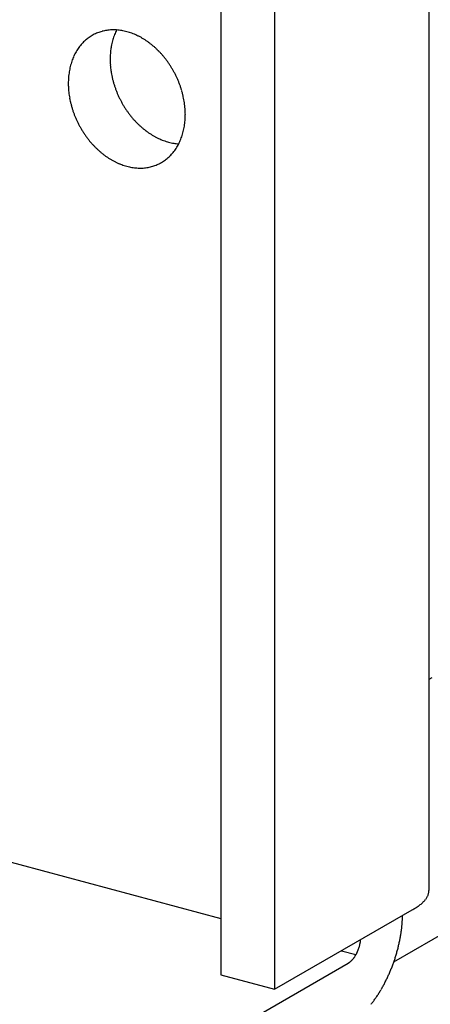
# Model space of a CAD drawing. Extents: x 0 to 420, y 0 to 297.
# Drawn here: x 257 to 258, y 209 to 210 of the extents above; entities that cross this region are included whole.
import ezdxf

# ---------------------------------------------------------------- set-up
doc = ezdxf.new("R2010")
doc.units = 0
doc.header["$MEASUREMENT"] = 0
doc.layers.add('_5-A_クリップ', color=7, linetype='CONTINUOUS')
doc.layers.add('_5-D_パネル', color=7, linetype='CONTINUOUS')

msp = doc.modelspace()

# ---------------------------------------------------------------- linework, layer by layer
at = {"layer": '_5-A_クリップ', "color": 7, "linetype": 'Continuous'}
for p, q in [((258.1341, 211.0885), (258.1341, 208.7283)), ((257.7474, 210.9319), (257.7474, 208.5719)), ((257.8474, 210.9051), (257.8474, 208.5451)), ((258.1392, 209.1236), (258.1341, 209.1206)), ((256.2689, 209.0729), (257.7474, 208.6767)), ((257.8474, 208.5451), (258.1075, 208.6952)), ((257.9714, 208.6167), (257.9986, 208.6094)), ((257.0719, 208.0669), (257.9839, 208.5934)), ((257.7474, 208.5719), (257.8474, 208.5451))]:
    msp.add_line(p, q, dxfattribs=at)
for centre, radius, start, end in [((257.547, 210.2492), 0.0775, 105.0229, 108.304), ((257.5473, 210.2481), 0.0787, 101.774, 105.0221), ((257.5476, 210.2466), 0.0802, 98.5659, 101.7733), ((257.5479, 210.2448), 0.082, 95.4057, 98.5653), ((257.5481, 210.2427), 0.0842, 92.2992, 95.4052), ((257.5482, 210.2402), 0.0866, 89.2514, 92.2988), ((257.5482, 210.2375), 0.0893, 86.2662, 89.2511), ((257.6419, 210.2817), 0.0987, 152.9178, 155.5537), ((257.548, 210.2345), 0.0923, 83.3462, 86.2659), ((257.5476, 210.2312), 0.0956, 80.4933, 83.3461), ((257.547, 210.2278), 0.0991, 77.7084, 80.4933), ((257.5462, 210.2241), 0.1029, 74.9915, 77.7085), ((257.5489, 210.2475), 0.08, 131.4291, 134.642), ((257.548, 210.2486), 0.0785, 128.1757, 131.4284), ((257.5473, 210.2495), 0.0774, 124.8903, 128.1749), ((257.5468, 210.2501), 0.0766, 121.5817, 124.8895), ((257.5466, 210.2505), 0.0761, 118.2592, 121.5808), ((257.5465, 210.2507), 0.076, 114.9324, 118.2583), ((257.5466, 210.2505), 0.0761, 111.6111, 114.9315), ((257.5468, 210.25), 0.0767, 108.3048, 111.6102), ((257.6569, 210.2762), 0.1147, 163.5283, 166.0556), ((257.6528, 210.2774), 0.1104, 160.9368, 163.5285), ((257.6489, 210.2787), 0.1063, 158.2789, 160.9369), ((257.6453, 210.2802), 0.1024, 155.5536, 158.279), ((257.5452, 210.2203), 0.1068, 72.342, 74.9916), ((257.5439, 210.2164), 0.1109, 69.7586, 72.3422), ((257.5425, 210.2124), 0.1152, 67.2394, 69.7588), ((257.5408, 210.2083), 0.1196, 64.7823, 67.2397), ((257.5389, 210.2043), 0.1241, 62.3847, 64.7826), ((257.5368, 210.2003), 0.1286, 60.0438, 62.385), ((257.5345, 210.1963), 0.1331, 57.7564, 60.0441), ((257.5321, 210.1925), 0.1377, 55.5194, 57.7567), ((257.5296, 210.1888), 0.1421, 53.3296, 55.5197), ((257.5583, 210.2401), 0.092, 146.9709, 149.8989), ((257.5558, 210.2417), 0.089, 143.9777, 146.9707), ((257.5536, 210.2433), 0.0863, 140.9225, 143.9774), ((257.5518, 210.2448), 0.0839, 137.8091, 140.9221), ((257.5502, 210.2462), 0.0818, 134.6426, 137.8086), ((257.6745, 210.273), 0.1326, 173.2728, 175.567), ((257.6699, 210.2735), 0.128, 170.9249, 173.2731), ((257.6655, 210.2742), 0.1235, 168.5201, 170.9252), ((257.6611, 210.2751), 0.119, 166.0554, 168.5203), ((257.5269, 210.1853), 0.1465, 51.1835, 53.3299), ((257.5243, 210.182), 0.1507, 49.0777, 51.1838), ((257.5216, 210.179), 0.1548, 47.009, 49.0781), ((257.519, 210.1761), 0.1586, 44.9738, 47.0093), ((257.5165, 210.1736), 0.1622, 42.9689, 44.9742), ((257.5712, 210.2339), 0.1063, 158.2789, 160.9369), ((257.5676, 210.2353), 0.1024, 155.5536, 158.279), ((257.5642, 210.2369), 0.0987, 152.7603, 155.5537), ((257.5611, 210.2385), 0.0952, 149.899, 152.7602), ((257.6834, 210.2725), 0.1416, 177.8098, 180.0057), ((257.6878, 210.2725), 0.146, 180.0054, 182.1571), ((257.679, 210.2726), 0.1371, 175.5667, 177.8101), ((257.514, 210.1713), 0.1656, 40.9909, 42.9692), ((257.5118, 210.1694), 0.1686, 39.0365, 40.9912), ((257.5097, 210.1677), 0.1712, 37.1024, 39.0368), ((257.5079, 210.1663), 0.1735, 35.1854, 37.1027), ((257.5878, 210.2294), 0.1235, 168.5201, 170.9252), ((257.5834, 210.2303), 0.119, 166.0554, 168.5203), ((257.5792, 210.2313), 0.1147, 163.5283, 166.0556), ((257.5751, 210.2325), 0.1104, 160.9368, 163.5285), ((257.6921, 210.2726), 0.1502, 182.1567, 184.2676), ((257.6961, 210.2729), 0.1543, 184.2673, 186.3408), ((257.7, 210.2734), 0.1582, 186.3405, 188.38), ((257.5063, 210.1652), 0.1754, 33.2824, 35.1857), ((257.5051, 210.1644), 0.1769, 31.3901, 33.2827), ((257.5041, 210.1638), 0.178, 29.5053, 31.3904), ((257.5036, 210.1635), 0.1786, 27.6251, 29.5056), ((257.6058, 210.2276), 0.1416, 177.8098, 180.0057), ((257.6013, 210.2278), 0.1371, 175.5667, 177.8101), ((257.5968, 210.2281), 0.1326, 173.2728, 175.567), ((257.5923, 210.2287), 0.128, 170.9249, 173.2731), ((257.7036, 210.2739), 0.1618, 188.3797, 190.3885), ((257.7069, 210.2745), 0.1652, 190.3882, 192.3697), ((257.7099, 210.2751), 0.1682, 192.3694, 194.3269), ((257.7125, 210.2758), 0.1709, 194.3266, 196.2634), ((257.5034, 210.1634), 0.1788, 25.7462, 27.6254), ((257.5036, 210.1635), 0.1786, 23.8656, 25.7465), ((257.5043, 210.1638), 0.1779, 21.9801, 23.8659), ((257.6101, 210.2276), 0.146, 180.0054, 182.1571), ((257.6144, 210.2278), 0.1502, 182.1567, 184.2676), ((257.6185, 210.2281), 0.1543, 184.2673, 186.3408), ((257.7148, 210.2765), 0.1733, 196.263, 198.1823), ((257.7166, 210.2771), 0.1752, 198.182, 200.0869), ((257.7181, 210.2776), 0.1768, 200.0866, 201.9804), ((257.5053, 210.1642), 0.1768, 20.0866, 21.9804), ((257.5068, 210.1647), 0.1752, 18.182, 20.0869), ((257.5086, 210.1654), 0.1733, 16.263, 18.1823), ((257.6223, 210.2285), 0.1582, 186.3405, 188.38), ((257.6259, 210.229), 0.1618, 188.3797, 190.3885), ((257.6292, 210.2296), 0.1652, 190.3882, 192.3697), ((257.7191, 210.278), 0.1779, 201.9801, 203.8659), ((257.7197, 210.2783), 0.1786, 203.8656, 205.7465), ((257.72, 210.2784), 0.1788, 205.7462, 207.6254), ((257.5109, 210.166), 0.1709, 14.3266, 16.2634), ((257.5135, 210.1667), 0.1682, 12.3694, 14.3269), ((257.5165, 210.1673), 0.1652, 10.3882, 12.3697), ((257.5198, 210.1679), 0.1618, 8.3797, 10.3885), ((257.6322, 210.2303), 0.1682, 192.3694, 194.3269), ((257.6348, 210.231), 0.1709, 194.3266, 196.2634), ((257.6371, 210.2316), 0.1733, 196.263, 198.1823), ((257.7198, 210.2783), 0.1786, 207.6251, 209.5056), ((257.7192, 210.278), 0.178, 209.5053, 211.3904), ((257.7183, 210.2774), 0.1769, 211.3901, 213.2827), ((257.7171, 210.2766), 0.1754, 213.2824, 215.1857), ((257.5234, 210.1685), 0.1582, 6.3405, 8.38), ((257.5272, 210.1689), 0.1543, 4.2673, 6.3408), ((257.5313, 210.1692), 0.1502, 2.1567, 4.2676), ((257.6389, 210.2322), 0.1752, 198.182, 200.0869), ((257.6404, 210.2328), 0.1768, 200.0866, 201.9804), ((257.6414, 210.2332), 0.1779, 201.9801, 203.8659), ((257.6421, 210.2335), 0.1786, 203.8656, 205.7465), ((257.7155, 210.2755), 0.1735, 215.1854, 217.1027), ((257.7137, 210.2741), 0.1712, 217.1024, 219.0368), ((257.7116, 210.2725), 0.1686, 219.0365, 220.9912), ((257.7093, 210.2705), 0.1656, 220.9909, 222.9692), ((257.5444, 210.1692), 0.1371, 355.5667, 357.8101), ((257.5356, 210.1694), 0.146, 0.0054, 2.1571), ((257.5399, 210.1694), 0.1416, 357.8098, 0.0057), ((257.6423, 210.2336), 0.1788, 205.7462, 207.6254), ((257.6421, 210.2335), 0.1786, 207.6251, 209.5056), ((257.6416, 210.2332), 0.178, 209.5053, 211.3904), ((257.7069, 210.2682), 0.1622, 222.9689, 224.9742), ((257.7044, 210.2657), 0.1586, 224.9738, 227.0093), ((257.7017, 210.2629), 0.1548, 227.009, 229.0781), ((257.6991, 210.2598), 0.1507, 229.0777, 231.1838), ((257.6964, 210.2565), 0.1465, 231.1835, 233.3299), ((257.5623, 210.1667), 0.119, 346.0554, 348.5203), ((257.5579, 210.1676), 0.1235, 348.5201, 350.9252), ((257.5534, 210.1683), 0.128, 350.9249, 353.2731), ((257.5489, 210.1688), 0.1326, 353.2728, 355.567), ((257.6406, 210.2326), 0.1769, 211.3901, 213.2827), ((257.6394, 210.2318), 0.1754, 213.2824, 215.1857), ((257.6378, 210.2307), 0.1735, 215.1854, 217.1027), ((257.636, 210.2293), 0.1712, 217.1024, 219.0368), ((257.6938, 210.253), 0.1421, 233.3296, 235.5197), ((257.6913, 210.2493), 0.1377, 235.5194, 237.7567), ((257.6889, 210.2455), 0.1331, 237.7564, 240.0441), ((257.6866, 210.2415), 0.1286, 240.0438, 242.385), ((257.6845, 210.2375), 0.1241, 242.3847, 244.7826), ((257.6826, 210.2335), 0.1196, 244.7823, 247.2397), ((257.6809, 210.2294), 0.1152, 247.2394, 249.7588), ((257.5781, 210.1616), 0.1024, 335.5536, 338.279), ((257.5745, 210.1631), 0.1063, 338.2789, 340.9369), ((257.5706, 210.1644), 0.1104, 340.9368, 343.5285), ((257.5665, 210.1656), 0.1147, 343.5283, 346.0556), ((257.6339, 210.2276), 0.1686, 219.0365, 220.9912), ((257.6317, 210.2256), 0.1656, 220.9909, 222.9692), ((257.6292, 210.2234), 0.1622, 222.9689, 224.9742), ((257.6267, 210.2208), 0.1586, 224.9738, 227.0093), ((257.6241, 210.218), 0.1548, 227.009, 229.0781), ((257.6794, 210.2254), 0.1109, 249.7586, 252.3422), ((257.6782, 210.2215), 0.1068, 252.342, 254.9916), ((257.6772, 210.2177), 0.1029, 254.9915, 257.7085), ((257.6764, 210.214), 0.0991, 257.7084, 260.4933), ((257.6758, 210.2106), 0.0956, 260.4933, 263.3461), ((257.5899, 210.1553), 0.089, 323.9777, 326.9707), ((257.5874, 210.1569), 0.092, 326.9709, 329.8989), ((257.6754, 210.2073), 0.0923, 263.3462, 266.2659), ((257.5846, 210.1585), 0.0952, 329.899, 332.7602), ((257.5815, 210.1601), 0.0987, 332.7603, 335.5537), ((257.6214, 210.2149), 0.1507, 229.0777, 231.1838), ((257.6188, 210.2116), 0.1465, 231.1835, 233.3299), ((257.6161, 210.2081), 0.1421, 233.3296, 235.5197), ((257.6136, 210.2045), 0.1377, 235.5194, 237.7567), ((257.6112, 210.2006), 0.1331, 237.7564, 240.0441), ((257.5984, 210.1475), 0.0774, 304.8903, 308.1749), ((257.5977, 210.1484), 0.0785, 308.1757, 311.4284), ((257.5968, 210.1495), 0.08, 311.4291, 314.642), ((257.5955, 210.1508), 0.0818, 314.6426, 317.8086), ((257.5939, 210.1522), 0.0839, 317.8091, 320.9221), ((257.5921, 210.1537), 0.0863, 320.9225, 323.9774), ((257.6089, 210.1967), 0.1286, 240.0438, 242.385), ((257.6068, 210.1927), 0.1241, 242.3847, 244.7826), ((257.6049, 210.1886), 0.1196, 244.7823, 247.2397), ((257.6032, 210.1846), 0.1152, 247.2394, 249.7588), ((257.6018, 210.1806), 0.1109, 249.7586, 252.3422), ((257.6005, 210.1767), 0.1068, 252.342, 254.9916), ((257.5995, 210.1728), 0.1029, 254.9915, 257.7085), ((257.5987, 210.1692), 0.0991, 257.7084, 260.4933), ((257.5981, 210.1657), 0.0956, 260.4933, 263.3461), ((257.5977, 210.1625), 0.0923, 263.3462, 266.2659), ((257.5975, 210.1595), 0.0893, 266.2662, 269.2511), ((257.5975, 210.1567), 0.0866, 269.2514, 272.2988), ((257.5976, 210.1543), 0.0842, 272.2992, 275.4052), ((257.5978, 210.1522), 0.082, 275.4057, 278.5653), ((257.5981, 210.1504), 0.0802, 278.5659, 281.7733), ((257.5984, 210.1489), 0.0787, 281.774, 285.0221), ((257.5987, 210.1478), 0.0775, 285.0229, 288.304), ((257.5989, 210.147), 0.0767, 288.3048, 291.6102), ((257.5991, 210.1465), 0.0761, 291.6111, 294.9315), ((257.5992, 210.1463), 0.076, 294.9324, 298.2583), ((257.5991, 210.1464), 0.0761, 298.2592, 301.5808), ((257.5989, 210.1468), 0.0766, 301.5817, 304.8895), ((258.1016, 208.7326), 0.0334, 326.9963, 331.507), ((258.1049, 208.7308), 0.0297, 331.5071, 336.3922), ((258.1077, 208.7296), 0.0266, 336.3941, 341.6435), ((258.1099, 208.7289), 0.0243, 341.6478, 347.2283), ((258.1115, 208.7285), 0.0226, 347.2351, 353.0872), ((258.1125, 208.7284), 0.0216, 353.0963, 359.1348), ((258.113, 208.7284), 0.0212, 359.1453, 0.2553), ((258.0555, 208.7854), 0.1041, 299.981, 302.0958), ((258.0613, 208.7761), 0.0931, 302.0939, 304.3734), ((258.0672, 208.7675), 0.0827, 304.3712, 306.8369), ((258.0729, 208.7599), 0.0732, 306.8345, 309.5105), ((258.0785, 208.7531), 0.0644, 309.5079, 312.4205), ((258.0838, 208.7473), 0.0565, 312.4178, 315.5953), ((258.0888, 208.7424), 0.0495, 315.5926, 319.0643), ((258.0935, 208.7383), 0.0433, 319.0618, 322.8565), ((258.0978, 208.7351), 0.038, 322.8543, 326.9977), ((257.8466, 208.6872), 0.2386, 356.7232, 358.3328), ((257.8575, 208.6869), 0.2277, 358.3322, 358.852), ((258.0496, 208.7956), 0.1159, 298.0132, 299.9827), ((257.8171, 208.6897), 0.2683, 352.1479, 353.6367), ((257.8262, 208.6886), 0.259, 353.6363, 355.1602), ((257.8361, 208.6878), 0.2491, 355.1597, 356.7237), ((257.8013, 208.692), 0.2842, 349.2578, 350.6904), ((257.8087, 208.6908), 0.2767, 350.6899, 352.1484), ((257.9363, 208.6443), 0.0714, 342.342, 343.7058), ((257.9368, 208.6442), 0.0709, 343.7054, 345.0753), ((257.9375, 208.644), 0.0702, 345.075, 346.4547), ((257.9385, 208.6438), 0.0691, 346.4543, 347.8477), ((257.9398, 208.6435), 0.0678, 347.8473, 349.2582), ((257.9413, 208.6432), 0.0663, 349.2578, 350.6904), ((257.943, 208.6429), 0.0646, 350.6899, 352.1484), ((257.945, 208.6427), 0.0626, 352.1479, 353.6367), ((257.9471, 208.6424), 0.0604, 353.6363, 355.1602), ((257.9494, 208.6422), 0.0581, 355.1597, 355.2231), ((257.7852, 208.6954), 0.3007, 345.075, 346.4547), ((257.7894, 208.6944), 0.2963, 346.4543, 347.8477), ((257.7948, 208.6932), 0.2908, 347.8473, 349.2582), ((257.9494, 208.6372), 0.0565, 325.0793, 326.673), ((257.9473, 208.6386), 0.0589, 326.6724, 328.2224), ((257.9454, 208.6397), 0.0612, 328.2219, 329.7335), ((257.9436, 208.6408), 0.0633, 329.733, 331.2111), ((257.942, 208.6417), 0.0652, 331.2107, 332.6599), ((257.9405, 208.6425), 0.0669, 332.6595, 334.0843), ((257.9392, 208.6431), 0.0683, 334.0839, 335.4885), ((257.9381, 208.6436), 0.0695, 335.4881, 336.8764), ((257.9372, 208.644), 0.0704, 336.8761, 338.2521), ((257.9366, 208.6442), 0.0711, 338.2517, 339.6191), ((257.9362, 208.6444), 0.0715, 339.6188, 340.9813), ((257.9361, 208.6444), 0.0716, 340.981, 342.3423), ((257.7801, 208.6968), 0.306, 342.342, 343.7058), ((257.782, 208.6963), 0.3039, 343.7054, 345.0753), ((257.971, 208.6156), 0.0256, 300.0189, 302.7184), ((257.9721, 208.6138), 0.0236, 300, 300.0199), ((257.9699, 208.6174), 0.0278, 302.7174, 305.2724), ((257.9685, 208.6193), 0.0302, 305.2714, 307.6928), ((257.967, 208.6213), 0.0326, 307.6918, 309.9904), ((257.9654, 208.6232), 0.0352, 309.9895, 312.1755), ((257.9636, 208.6252), 0.0378, 312.1746, 314.258), ((257.9617, 208.6271), 0.0405, 314.2572, 316.2473), ((257.9598, 208.629), 0.0432, 316.2465, 318.152), ((257.9577, 208.6308), 0.046, 318.1513, 319.9803), ((257.9556, 208.6326), 0.0487, 319.9797, 321.7398), ((257.9535, 208.6342), 0.0514, 321.7392, 323.4375), ((257.9514, 208.6358), 0.054, 323.4369, 325.0799), ((257.7812, 208.6964), 0.3048, 338.2517, 339.6191), ((257.7797, 208.697), 0.3064, 339.6188, 340.9813), ((257.7793, 208.6971), 0.3068, 340.981, 342.3423), ((257.7922, 208.6916), 0.2927, 334.0839, 335.4885), ((257.7875, 208.6937), 0.2979, 335.4881, 336.8764), ((257.7838, 208.6953), 0.3019, 336.8761, 338.2521), ((257.8113, 208.6817), 0.2712, 329.733, 331.2111), ((257.8042, 208.6856), 0.2793, 331.2107, 332.6599), ((257.7978, 208.6889), 0.2865, 332.6595, 334.0843), ((257.8359, 208.6664), 0.2422, 325.0793, 326.673), ((257.8273, 208.672), 0.2525, 326.6724, 328.2224), ((257.8191, 208.6771), 0.2622, 328.2219, 329.7335), ((257.8538, 208.6535), 0.2202, 321.7392, 323.4375), ((257.8448, 208.6602), 0.2314, 323.4369, 325.0799)]:
    msp.add_arc(centre, radius, start, end, dxfattribs=at)
at = {"layer": '_5-D_パネル', "color": 4, "linetype": 'Continuous'}
msp.add_line((258.069, 208.5962), (259.8044, 209.5982), dxfattribs=at)

doc.saveas('drawing.dxf')
